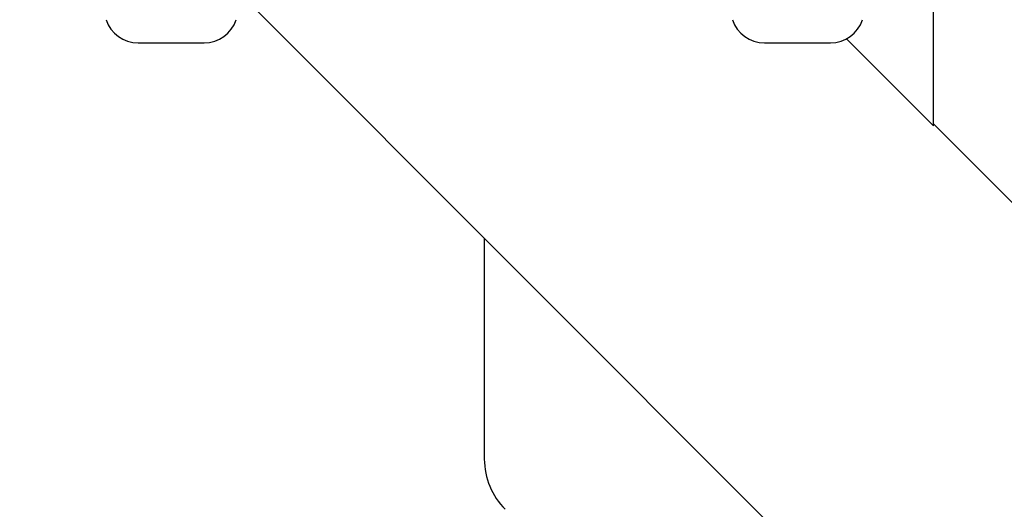
# Model space of a CAD drawing. Units: millimetres. Extents: x 15584 to 25454, y 37154 to 45583.
# Drawn here: x 19559 to 19643, y 40928 to 40970 of the extents above; entities that cross this region are included whole.
import ezdxf

# ---------------------------------------------------------------- set-up
doc = ezdxf.new("R2010")
doc.units = ezdxf.units.MM
doc.header["$LTSCALE"] = 200
doc.layers.add('OTWORY_MONTAŻOWE', color=1, linetype='Continuous')

msp = doc.modelspace()

# ---------------------------------------------------------------- linework, layer by layer
at = {"color": 7, "linetype": 'Continuous', "lineweight": 25}
for p, q in [((19636.638, 40960.652), (19636.638, 40974.991)), ((19579.231, 40970.569), (19707.164, 40842.635)), ((19636.638, 40960.652), (19629.289, 40968.001)), ((19569.338, 40967.659), (19572.138, 40967.659)), ((19572.138, 40967.659), (19574.938, 40967.659)), ((19622.338, 40967.659), (19625.138, 40967.659)), ((19625.138, 40967.659), (19627.938, 40967.659)), ((19730.994, 40866.464), (19636.638, 40960.821)), ((19598.638, 40951.162), (19598.638, 40932.476))]:
    msp.add_line(p, q, dxfattribs=at)
for centre, radius, start, end in [((19569.338, 40970.498), 2.839, 197.98482, 270), ((19574.938, 40970.498), 2.839, 270, 342.01518), ((19622.338, 40970.498), 2.839, 197.98482, 270), ((19627.938, 40970.498), 2.839, 270, 342.01518), ((19604.638, 40932.476), 6, 180, 225)]:
    msp.add_arc(centre, radius, start, end, dxfattribs=at)
at = {"layer": 'OTWORY_MONTAŻOWE', "lineweight": 18}
msp.add_circle((19598.638, 41024.991), 200, dxfattribs=at)

doc.saveas('drawing.dxf')
